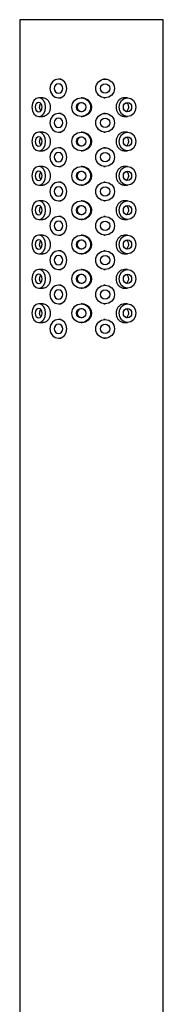
# Model space of a CAD drawing. Units: millimetres. Extents: x 5 to 995, y 5 to 995.
# Drawn here: x 531 to 542, y 537 to 616 of the extents above; entities that cross this region are included whole.
import ezdxf

# ---------------------------------------------------------------- set-up
doc = ezdxf.new("R2010")
doc.units = ezdxf.units.MM

msp = doc.modelspace()

# ---------------------------------------------------------------- linework, layer by layer
at = {"color": 7, "linetype": 'Continuous', "lineweight": 25}
for p, q in [((530.817, 616.039), (530.817, 531.039)), ((542.317, 616.039), (530.817, 616.039)), ((542.317, 531.039), (542.317, 616.039)), ((534.134, 611.289), (533.923, 611.289)), ((537.649, 611.289), (537.563, 611.289)), ((532.681, 609.789), (532.342, 609.789)), ((533.923, 609.789), (534.134, 609.789)), ((535.814, 609.789), (535.748, 609.789)), ((537.563, 609.789), (537.649, 609.789)), ((539.45, 609.789), (539.22, 609.789)), ((532.342, 608.289), (532.68, 608.289)), ((534.134, 608.539), (533.923, 608.539)), ((535.748, 608.289), (535.814, 608.289)), ((537.649, 608.539), (537.563, 608.539)), ((539.219, 608.289), (539.45, 608.289)), ((532.681, 607.039), (532.342, 607.039)), ((533.923, 607.039), (534.134, 607.039)), ((535.814, 607.039), (535.748, 607.039)), ((537.563, 607.039), (537.649, 607.039)), ((539.45, 607.039), (539.22, 607.039)), ((532.342, 605.539), (532.68, 605.539)), ((534.134, 605.789), (533.923, 605.789)), ((535.748, 605.539), (535.814, 605.539)), ((537.649, 605.789), (537.563, 605.789)), ((539.219, 605.539), (539.45, 605.539)), ((532.681, 604.289), (532.342, 604.289)), ((533.923, 604.289), (534.134, 604.289)), ((535.814, 604.289), (535.748, 604.289)), ((537.563, 604.289), (537.649, 604.289)), ((539.45, 604.289), (539.22, 604.289)), ((534.134, 603.039), (533.923, 603.039)), ((537.649, 603.039), (537.563, 603.039)), ((532.342, 602.789), (532.68, 602.789)), ((535.748, 602.789), (535.814, 602.789)), ((539.219, 602.789), (539.45, 602.789)), ((532.681, 601.539), (532.342, 601.539)), ((533.923, 601.539), (534.134, 601.539)), ((535.814, 601.539), (535.748, 601.539)), ((537.563, 601.539), (537.649, 601.539)), ((539.45, 601.539), (539.22, 601.539)), ((532.342, 600.039), (532.68, 600.039)), ((534.134, 600.289), (533.923, 600.289)), ((535.748, 600.039), (535.814, 600.039)), ((537.649, 600.289), (537.563, 600.289)), ((539.219, 600.039), (539.45, 600.039)), ((532.681, 598.789), (532.342, 598.789)), ((533.923, 598.789), (534.134, 598.789)), ((535.814, 598.789), (535.748, 598.789)), ((537.563, 598.789), (537.649, 598.789)), ((539.45, 598.789), (539.22, 598.789)), ((534.134, 597.539), (533.923, 597.539)), ((537.649, 597.539), (537.563, 597.539)), ((532.342, 597.289), (532.68, 597.289)), ((535.748, 597.289), (535.814, 597.289)), ((539.219, 597.289), (539.45, 597.289)), ((532.681, 596.039), (532.342, 596.039)), ((533.923, 596.039), (534.134, 596.039)), ((535.814, 596.039), (535.748, 596.039)), ((537.563, 596.039), (537.649, 596.039)), ((539.45, 596.039), (539.22, 596.039)), ((532.342, 594.539), (532.68, 594.539)), ((534.134, 594.789), (533.923, 594.789)), ((535.748, 594.539), (535.814, 594.539)), ((537.649, 594.789), (537.563, 594.789)), ((539.219, 594.539), (539.45, 594.539)), ((532.681, 593.289), (532.342, 593.289)), ((533.923, 593.289), (534.134, 593.289)), ((535.814, 593.289), (535.748, 593.289)), ((537.563, 593.289), (537.649, 593.289)), ((539.45, 593.289), (539.22, 593.289)), ((534.134, 592.039), (533.923, 592.039)), ((537.649, 592.039), (537.563, 592.039)), ((532.342, 591.789), (532.68, 591.789)), ((535.748, 591.789), (535.814, 591.789)), ((539.219, 591.789), (539.45, 591.789)), ((533.923, 590.539), (534.134, 590.539)), ((537.563, 590.539), (537.649, 590.539))]:
    msp.add_line(p, q, dxfattribs=at)
at = {"color": 7, "linetype": 'Continuous', "lineweight": 25, "flags": 128}
for points in [[(534.602, 610.539), (534.551, 610.826), (534.403, 611.069), (534.183, 611.232), (533.923, 611.289), (533.663, 611.232), (533.442, 611.069), (533.295, 610.826), (533.243, 610.539), (533.295, 610.252), (533.442, 610.009), (533.663, 609.846), (533.923, 609.789), (534.183, 609.846), (534.403, 610.009), (534.551, 610.252), (534.602, 610.539)], [(534.263, 610.539), (534.237, 610.683), (534.163, 610.804), (534.053, 610.886), (533.923, 610.914), (533.793, 610.886), (533.683, 610.804), (533.609, 610.683), (533.583, 610.539), (533.609, 610.396), (533.683, 610.274), (533.793, 610.193), (533.923, 610.164), (534.053, 610.193), (534.163, 610.274), (534.237, 610.396), (534.263, 610.539)], [(532.895, 609.039), (532.853, 609.326), (532.733, 609.569), (532.554, 609.732), (532.342, 609.789), (532.131, 609.732), (531.952, 609.569), (531.832, 609.326), (531.79, 609.039), (531.832, 608.752), (531.952, 608.509), (532.131, 608.346), (532.342, 608.289), (532.554, 608.346), (532.733, 608.509), (532.853, 608.752), (532.895, 609.039)], [(532.619, 609.039), (532.598, 609.183), (532.538, 609.304), (532.448, 609.386), (532.342, 609.414), (532.237, 609.386), (532.147, 609.304), (532.087, 609.183), (532.066, 609.039), (532.087, 608.896), (532.147, 608.774), (532.237, 608.693), (532.342, 608.664), (532.448, 608.693), (532.538, 608.774), (532.598, 608.896), (532.619, 609.039)], [(538.785, 609.039), (538.835, 609.326), (538.98, 609.569), (539.196, 609.732), (539.45, 609.789), (539.705, 609.732), (539.921, 609.569), (540.065, 609.326), (540.116, 609.039), (540.065, 608.752), (539.921, 608.509), (539.705, 608.346), (539.45, 608.289), (539.196, 608.346), (538.98, 608.509), (538.835, 608.752), (538.785, 609.039)], [(539.117, 609.039), (539.143, 609.183), (539.215, 609.304), (539.323, 609.386), (539.45, 609.414), (539.578, 609.386), (539.685, 609.304), (539.758, 609.183), (539.783, 609.039), (539.758, 608.896), (539.685, 608.774), (539.578, 608.693), (539.45, 608.664), (539.323, 608.693), (539.215, 608.774), (539.143, 608.896), (539.117, 609.039)], [(534.602, 607.789), (534.551, 608.076), (534.403, 608.319), (534.183, 608.482), (533.923, 608.539), (533.663, 608.482), (533.442, 608.319), (533.295, 608.076), (533.243, 607.789), (533.295, 607.502), (533.442, 607.259), (533.663, 607.096), (533.923, 607.039), (534.183, 607.096), (534.403, 607.259), (534.551, 607.502), (534.602, 607.789)], [(534.263, 607.789), (534.237, 607.933), (534.163, 608.054), (534.053, 608.136), (533.923, 608.164), (533.793, 608.136), (533.683, 608.054), (533.609, 607.933), (533.583, 607.789), (533.609, 607.646), (533.683, 607.524), (533.793, 607.443), (533.923, 607.414), (534.053, 607.443), (534.163, 607.524), (534.237, 607.646), (534.263, 607.789)], [(532.895, 606.289), (532.853, 606.576), (532.733, 606.819), (532.554, 606.982), (532.342, 607.039), (532.131, 606.982), (531.952, 606.819), (531.832, 606.576), (531.79, 606.289), (531.832, 606.002), (531.952, 605.759), (532.131, 605.596), (532.342, 605.539), (532.554, 605.596), (532.733, 605.759), (532.853, 606.002), (532.895, 606.289)], [(538.785, 606.289), (538.835, 606.576), (538.98, 606.819), (539.196, 606.982), (539.45, 607.039), (539.705, 606.982), (539.921, 606.819), (540.065, 606.576), (540.116, 606.289), (540.065, 606.002), (539.921, 605.759), (539.705, 605.596), (539.45, 605.539), (539.196, 605.596), (538.98, 605.759), (538.835, 606.002), (538.785, 606.289)], [(532.619, 606.289), (532.598, 606.433), (532.538, 606.554), (532.448, 606.636), (532.342, 606.664), (532.237, 606.636), (532.147, 606.554), (532.087, 606.433), (532.066, 606.289), (532.087, 606.146), (532.147, 606.024), (532.237, 605.943), (532.342, 605.914), (532.448, 605.943), (532.538, 606.024), (532.598, 606.146), (532.619, 606.289)], [(539.117, 606.289), (539.143, 606.433), (539.215, 606.554), (539.323, 606.636), (539.45, 606.664), (539.578, 606.636), (539.685, 606.554), (539.758, 606.433), (539.783, 606.289), (539.758, 606.146), (539.685, 606.024), (539.578, 605.943), (539.45, 605.914), (539.323, 605.943), (539.215, 606.024), (539.143, 606.146), (539.117, 606.289)], [(534.602, 605.039), (534.551, 605.326), (534.403, 605.569), (534.183, 605.732), (533.923, 605.789), (533.663, 605.732), (533.442, 605.569), (533.295, 605.326), (533.243, 605.039), (533.295, 604.752), (533.442, 604.509), (533.663, 604.346), (533.923, 604.289), (534.183, 604.346), (534.403, 604.509), (534.551, 604.752), (534.602, 605.039)], [(534.263, 605.039), (534.237, 605.183), (534.163, 605.304), (534.053, 605.386), (533.923, 605.414), (533.793, 605.386), (533.683, 605.304), (533.609, 605.183), (533.583, 605.039), (533.609, 604.896), (533.683, 604.774), (533.793, 604.693), (533.923, 604.664), (534.053, 604.693), (534.163, 604.774), (534.237, 604.896), (534.263, 605.039)], [(532.895, 603.539), (532.853, 603.826), (532.733, 604.069), (532.554, 604.232), (532.342, 604.289), (532.131, 604.232), (531.952, 604.069), (531.832, 603.826), (531.79, 603.539), (531.832, 603.252), (531.952, 603.009), (532.131, 602.846), (532.342, 602.789), (532.554, 602.846), (532.733, 603.009), (532.853, 603.252), (532.895, 603.539)], [(532.619, 603.539), (532.598, 603.683), (532.538, 603.804), (532.448, 603.886), (532.342, 603.914), (532.237, 603.886), (532.147, 603.804), (532.087, 603.683), (532.066, 603.539), (532.087, 603.396), (532.147, 603.274), (532.237, 603.193), (532.342, 603.164), (532.448, 603.193), (532.538, 603.274), (532.598, 603.396), (532.619, 603.539)], [(538.785, 603.539), (538.835, 603.826), (538.98, 604.069), (539.196, 604.232), (539.45, 604.289), (539.705, 604.232), (539.921, 604.069), (540.065, 603.826), (540.116, 603.539), (540.065, 603.252), (539.921, 603.009), (539.705, 602.846), (539.45, 602.789), (539.196, 602.846), (538.98, 603.009), (538.835, 603.252), (538.785, 603.539)], [(539.117, 603.539), (539.143, 603.683), (539.215, 603.804), (539.323, 603.886), (539.45, 603.914), (539.578, 603.886), (539.685, 603.804), (539.758, 603.683), (539.783, 603.539), (539.758, 603.396), (539.685, 603.274), (539.578, 603.193), (539.45, 603.164), (539.323, 603.193), (539.215, 603.274), (539.143, 603.396), (539.117, 603.539)], [(534.602, 602.289), (534.551, 602.576), (534.403, 602.819), (534.183, 602.982), (533.923, 603.039), (533.663, 602.982), (533.442, 602.819), (533.295, 602.576), (533.243, 602.289), (533.295, 602.002), (533.442, 601.759), (533.663, 601.596), (533.923, 601.539), (534.183, 601.596), (534.403, 601.759), (534.551, 602.002), (534.602, 602.289)], [(534.263, 602.289), (534.237, 602.433), (534.163, 602.554), (534.053, 602.636), (533.923, 602.664), (533.793, 602.636), (533.683, 602.554), (533.609, 602.433), (533.583, 602.289), (533.609, 602.146), (533.683, 602.024), (533.793, 601.943), (533.923, 601.914), (534.053, 601.943), (534.163, 602.024), (534.237, 602.146), (534.263, 602.289)], [(532.895, 600.789), (532.853, 601.076), (532.733, 601.319), (532.554, 601.482), (532.342, 601.539), (532.131, 601.482), (531.952, 601.319), (531.832, 601.076), (531.79, 600.789), (531.832, 600.502), (531.952, 600.259), (532.131, 600.096), (532.342, 600.039), (532.554, 600.096), (532.733, 600.259), (532.853, 600.502), (532.895, 600.789)], [(538.785, 600.789), (538.835, 601.076), (538.98, 601.319), (539.196, 601.482), (539.45, 601.539), (539.705, 601.482), (539.921, 601.319), (540.065, 601.076), (540.116, 600.789), (540.065, 600.502), (539.921, 600.259), (539.705, 600.096), (539.45, 600.039), (539.196, 600.096), (538.98, 600.259), (538.835, 600.502), (538.785, 600.789)], [(532.619, 600.789), (532.598, 600.933), (532.538, 601.054), (532.448, 601.136), (532.342, 601.164), (532.237, 601.136), (532.147, 601.054), (532.087, 600.933), (532.066, 600.789), (532.087, 600.646), (532.147, 600.524), (532.237, 600.443), (532.342, 600.414), (532.448, 600.443), (532.538, 600.524), (532.598, 600.646), (532.619, 600.789)], [(539.117, 600.789), (539.143, 600.933), (539.215, 601.054), (539.323, 601.136), (539.45, 601.164), (539.578, 601.136), (539.685, 601.054), (539.758, 600.933), (539.783, 600.789), (539.758, 600.646), (539.685, 600.524), (539.578, 600.443), (539.45, 600.414), (539.323, 600.443), (539.215, 600.524), (539.143, 600.646), (539.117, 600.789)], [(534.602, 599.539), (534.551, 599.826), (534.403, 600.069), (534.183, 600.232), (533.923, 600.289), (533.663, 600.232), (533.442, 600.069), (533.295, 599.826), (533.243, 599.539), (533.295, 599.252), (533.442, 599.009), (533.663, 598.846), (533.923, 598.789), (534.183, 598.846), (534.403, 599.009), (534.551, 599.252), (534.602, 599.539)], [(534.263, 599.539), (534.237, 599.683), (534.163, 599.804), (534.053, 599.886), (533.923, 599.914), (533.793, 599.886), (533.683, 599.804), (533.609, 599.683), (533.583, 599.539), (533.609, 599.396), (533.683, 599.274), (533.793, 599.193), (533.923, 599.164), (534.053, 599.193), (534.163, 599.274), (534.237, 599.396), (534.263, 599.539)], [(532.895, 598.039), (532.853, 598.326), (532.733, 598.569), (532.554, 598.732), (532.342, 598.789), (532.131, 598.732), (531.952, 598.569), (531.832, 598.326), (531.79, 598.039), (531.832, 597.752), (531.952, 597.509), (532.131, 597.346), (532.342, 597.289), (532.554, 597.346), (532.733, 597.509), (532.853, 597.752), (532.895, 598.039)], [(532.619, 598.039), (532.598, 598.183), (532.538, 598.304), (532.448, 598.386), (532.342, 598.414), (532.237, 598.386), (532.147, 598.304), (532.087, 598.183), (532.066, 598.039), (532.087, 597.896), (532.147, 597.774), (532.237, 597.693), (532.342, 597.664), (532.448, 597.693), (532.538, 597.774), (532.598, 597.896), (532.619, 598.039)], [(538.785, 598.039), (538.835, 598.326), (538.98, 598.569), (539.196, 598.732), (539.45, 598.789), (539.705, 598.732), (539.921, 598.569), (540.065, 598.326), (540.116, 598.039), (540.065, 597.752), (539.921, 597.509), (539.705, 597.346), (539.45, 597.289), (539.196, 597.346), (538.98, 597.509), (538.835, 597.752), (538.785, 598.039)], [(539.117, 598.039), (539.143, 598.183), (539.215, 598.304), (539.323, 598.386), (539.45, 598.414), (539.578, 598.386), (539.685, 598.304), (539.758, 598.183), (539.783, 598.039), (539.758, 597.896), (539.685, 597.774), (539.578, 597.693), (539.45, 597.664), (539.323, 597.693), (539.215, 597.774), (539.143, 597.896), (539.117, 598.039)], [(534.602, 596.789), (534.551, 597.076), (534.403, 597.319), (534.183, 597.482), (533.923, 597.539), (533.663, 597.482), (533.442, 597.319), (533.295, 597.076), (533.243, 596.789), (533.295, 596.502), (533.442, 596.259), (533.663, 596.096), (533.923, 596.039), (534.183, 596.096), (534.403, 596.259), (534.551, 596.502), (534.602, 596.789)], [(534.263, 596.789), (534.237, 596.933), (534.163, 597.054), (534.053, 597.136), (533.923, 597.164), (533.793, 597.136), (533.683, 597.054), (533.609, 596.933), (533.583, 596.789), (533.609, 596.646), (533.683, 596.524), (533.793, 596.443), (533.923, 596.414), (534.053, 596.443), (534.163, 596.524), (534.237, 596.646), (534.263, 596.789)], [(532.895, 595.289), (532.853, 595.576), (532.733, 595.819), (532.554, 595.982), (532.342, 596.039), (532.131, 595.982), (531.952, 595.819), (531.832, 595.576), (531.79, 595.289), (531.832, 595.002), (531.952, 594.759), (532.131, 594.596), (532.342, 594.539), (532.554, 594.596), (532.733, 594.759), (532.853, 595.002), (532.895, 595.289)], [(538.785, 595.289), (538.835, 595.576), (538.98, 595.819), (539.196, 595.982), (539.45, 596.039), (539.705, 595.982), (539.921, 595.819), (540.065, 595.576), (540.116, 595.289), (540.065, 595.002), (539.921, 594.759), (539.705, 594.596), (539.45, 594.539), (539.196, 594.596), (538.98, 594.759), (538.835, 595.002), (538.785, 595.289)], [(532.619, 595.289), (532.598, 595.433), (532.538, 595.554), (532.448, 595.636), (532.342, 595.664), (532.237, 595.636), (532.147, 595.554), (532.087, 595.433), (532.066, 595.289), (532.087, 595.146), (532.147, 595.024), (532.237, 594.943), (532.342, 594.914), (532.448, 594.943), (532.538, 595.024), (532.598, 595.146), (532.619, 595.289)], [(539.117, 595.289), (539.143, 595.433), (539.215, 595.554), (539.323, 595.636), (539.45, 595.664), (539.578, 595.636), (539.685, 595.554), (539.758, 595.433), (539.783, 595.289), (539.758, 595.146), (539.685, 595.024), (539.578, 594.943), (539.45, 594.914), (539.323, 594.943), (539.215, 595.024), (539.143, 595.146), (539.117, 595.289)], [(534.602, 594.039), (534.551, 594.326), (534.403, 594.569), (534.183, 594.732), (533.923, 594.789), (533.663, 594.732), (533.442, 594.569), (533.295, 594.326), (533.243, 594.039), (533.295, 593.752), (533.442, 593.509), (533.663, 593.346), (533.923, 593.289), (534.183, 593.346), (534.403, 593.509), (534.551, 593.752), (534.602, 594.039)], [(534.263, 594.039), (534.237, 594.183), (534.163, 594.304), (534.053, 594.386), (533.923, 594.414), (533.793, 594.386), (533.683, 594.304), (533.609, 594.183), (533.583, 594.039), (533.609, 593.896), (533.683, 593.774), (533.793, 593.693), (533.923, 593.664), (534.053, 593.693), (534.163, 593.774), (534.237, 593.896), (534.263, 594.039)], [(532.895, 592.539), (532.853, 592.826), (532.733, 593.069), (532.554, 593.232), (532.342, 593.289), (532.131, 593.232), (531.952, 593.069), (531.832, 592.826), (531.79, 592.539), (531.832, 592.252), (531.952, 592.009), (532.131, 591.846), (532.342, 591.789), (532.554, 591.846), (532.733, 592.009), (532.853, 592.252), (532.895, 592.539)], [(532.619, 592.539), (532.598, 592.683), (532.538, 592.804), (532.448, 592.886), (532.342, 592.914), (532.237, 592.886), (532.147, 592.804), (532.087, 592.683), (532.066, 592.539), (532.087, 592.396), (532.147, 592.274), (532.237, 592.193), (532.342, 592.164), (532.448, 592.193), (532.538, 592.274), (532.598, 592.396), (532.619, 592.539)], [(538.785, 592.539), (538.835, 592.826), (538.98, 593.069), (539.196, 593.232), (539.45, 593.289), (539.705, 593.232), (539.921, 593.069), (540.065, 592.826), (540.116, 592.539), (540.065, 592.252), (539.921, 592.009), (539.705, 591.846), (539.45, 591.789), (539.196, 591.846), (538.98, 592.009), (538.835, 592.252), (538.785, 592.539)], [(539.117, 592.539), (539.143, 592.683), (539.215, 592.804), (539.323, 592.886), (539.45, 592.914), (539.578, 592.886), (539.685, 592.804), (539.758, 592.683), (539.783, 592.539), (539.758, 592.396), (539.685, 592.274), (539.578, 592.193), (539.45, 592.164), (539.323, 592.193), (539.215, 592.274), (539.143, 592.396), (539.117, 592.539)], [(534.602, 591.289), (534.551, 591.576), (534.403, 591.819), (534.183, 591.982), (533.923, 592.039), (533.663, 591.982), (533.442, 591.819), (533.295, 591.576), (533.243, 591.289), (533.295, 591.002), (533.442, 590.759), (533.663, 590.596), (533.923, 590.539), (534.183, 590.596), (534.403, 590.759), (534.551, 591.002), (534.602, 591.289)], [(534.263, 591.289), (534.237, 591.433), (534.163, 591.554), (534.053, 591.636), (533.923, 591.664), (533.793, 591.636), (533.683, 591.554), (533.609, 591.433), (533.583, 591.289), (533.609, 591.146), (533.683, 591.024), (533.793, 590.943), (533.923, 590.914), (534.053, 590.943), (534.163, 591.024), (534.237, 591.146), (534.263, 591.289)]]:
    msp.add_lwpolyline(points, dxfattribs=at)
at = {"color": 7, "linetype": 'Continuous', "lineweight": 25}
for centre, radius in [((537.657, 610.536), 0.746), ((537.653, 610.538), 0.373), ((535.744, 609.037), 0.748), ((535.746, 609.038), 0.374), ((537.657, 607.786), 0.746), ((537.653, 607.788), 0.373), ((535.744, 606.287), 0.748), ((535.746, 606.288), 0.374), ((537.657, 605.036), 0.746), ((537.653, 605.038), 0.373), ((535.744, 603.537), 0.748), ((535.746, 603.538), 0.374), ((537.657, 602.286), 0.746), ((537.653, 602.288), 0.373), ((535.744, 600.787), 0.748), ((535.746, 600.788), 0.374), ((537.657, 599.536), 0.746), ((537.653, 599.538), 0.373), ((535.744, 598.037), 0.748), ((535.746, 598.038), 0.374), ((537.657, 596.786), 0.746), ((537.653, 596.788), 0.373), ((535.744, 595.287), 0.748), ((535.746, 595.288), 0.374), ((537.657, 594.036), 0.746), ((537.653, 594.038), 0.373), ((535.744, 592.537), 0.748), ((535.746, 592.538), 0.374), ((537.657, 591.286), 0.746), ((537.653, 591.288), 0.373)]:
    msp.add_circle(centre, radius, dxfattribs=at)
for points, knots in [([(532.682, 609.78), (532.702, 609.782), (532.783, 609.793), (532.929, 609.725), (533.094, 609.582), (533.215, 609.373), (533.274, 609.126), (533.262, 608.871), (533.183, 608.635), (533.046, 608.442), (532.872, 608.325), (532.741, 608.275), (532.681, 608.289), (532.68, 608.289)], [0, 0, 0, 0, 0.035524, 0.141964, 0.248722, 0.356272, 0.463865, 0.570668, 0.677084, 0.784115, 0.891807, 0.999178, 1, 1, 1, 1]), ([(535.444, 609.039), (535.448, 609.081), (535.456, 609.165), (535.519, 609.278), (535.613, 609.362), (535.717, 609.41), (535.786, 609.409), (535.814, 609.409)], [0, 0, 0, 0, 0.214434, 0.428856, 0.643566, 0.858463, 1, 1, 1, 1]), ([(535.814, 609.78), (535.842, 609.782), (535.952, 609.793), (536.142, 609.725), (536.351, 609.582), (536.501, 609.373), (536.573, 609.126), (536.559, 608.871), (536.461, 608.635), (536.291, 608.442), (536.068, 608.325), (535.897, 608.275), (535.814, 608.289), (535.814, 608.289)], [0, 0, 0, 0, 0.035524, 0.141964, 0.248722, 0.356272, 0.463865, 0.570668, 0.677084, 0.784115, 0.891807, 0.999178, 1, 1, 1, 1]), ([(539.22, 609.789), (539.145, 609.781), (538.996, 609.765), (538.791, 609.638), (538.632, 609.45), (538.544, 609.238), (538.535, 609.096), (538.531, 609.039)], [0, 0, 0, 0, 0.211409, 0.424387, 0.638903, 0.854215, 1, 1, 1, 1]), ([(539.338, 608.693), (539.347, 608.696), (539.391, 608.709), (539.457, 608.772), (539.521, 608.874), (539.551, 608.998), (539.544, 609.126), (539.501, 609.244), (539.43, 609.339), (539.365, 609.373), (539.334, 609.39)], [0, 0, 0, 0, 0.0332671, 0.1726854, 0.3123624, 0.4520453, 0.5914708, 0.7307776, 0.8702893, 1, 1, 1, 1]), ([(532.412, 609.039), (532.415, 609.081), (532.421, 609.165), (532.459, 609.267), (532.498, 609.31), (532.513, 609.328)], [0, 0, 0, 0, 0.377282, 0.754545, 1, 1, 1, 1]), ([(532.509, 608.749), (532.488, 608.778), (532.446, 608.837), (532.417, 608.944), (532.414, 609.012), (532.412, 609.039)], [0, 0, 0, 0, 0.375507, 0.756586, 1, 1, 1, 1]), ([(535.814, 608.665), (535.813, 608.664), (535.771, 608.657), (535.686, 608.683), (535.576, 608.741), (535.493, 608.839), (535.45, 608.943), (535.445, 609.012), (535.444, 609.039)], [0, 0, 0, 0, 0.004679, 0.21896, 0.433239, 0.647912, 0.862764, 1, 1, 1, 1]), ([(538.531, 609.039), (538.539, 608.955), (538.555, 608.787), (538.676, 608.563), (538.851, 608.395), (539.044, 608.298), (539.169, 608.298), (539.22, 608.299)], [0, 0, 0, 0, 0.213498, 0.426952, 0.64155, 0.856909, 1, 1, 1, 1]), ([(532.682, 607.03), (532.702, 607.032), (532.783, 607.043), (532.929, 606.975), (533.094, 606.832), (533.215, 606.623), (533.274, 606.376), (533.262, 606.121), (533.183, 605.885), (533.046, 605.692), (532.872, 605.575), (532.741, 605.525), (532.681, 605.539), (532.68, 605.539)], [0, 0, 0, 0, 0.035524, 0.141964, 0.248722, 0.356272, 0.463865, 0.570668, 0.677084, 0.784115, 0.891807, 0.999178, 1, 1, 1, 1]), ([(535.814, 607.03), (535.842, 607.032), (535.952, 607.043), (536.142, 606.975), (536.351, 606.832), (536.501, 606.623), (536.573, 606.376), (536.559, 606.121), (536.461, 605.885), (536.291, 605.692), (536.068, 605.575), (535.897, 605.525), (535.814, 605.539), (535.814, 605.539)], [0, 0, 0, 0, 0.035524, 0.141964, 0.248722, 0.356272, 0.463865, 0.570668, 0.677084, 0.784115, 0.891807, 0.999178, 1, 1, 1, 1]), ([(539.22, 607.039), (539.145, 607.031), (538.996, 607.015), (538.791, 606.888), (538.632, 606.7), (538.544, 606.488), (538.535, 606.346), (538.531, 606.289)], [0, 0, 0, 0, 0.2114092, 0.4243872, 0.638903, 0.8542146, 1, 1, 1, 1]), ([(532.412, 606.289), (532.415, 606.331), (532.421, 606.415), (532.459, 606.517), (532.498, 606.56), (532.513, 606.578)], [0, 0, 0, 0, 0.377282, 0.754545, 1, 1, 1, 1]), ([(532.509, 605.999), (532.488, 606.028), (532.446, 606.087), (532.417, 606.194), (532.414, 606.262), (532.412, 606.289)], [0, 0, 0, 0, 0.375507, 0.756586, 1, 1, 1, 1]), ([(535.444, 606.289), (535.448, 606.331), (535.456, 606.415), (535.519, 606.528), (535.613, 606.612), (535.717, 606.66), (535.786, 606.659), (535.814, 606.659)], [0, 0, 0, 0, 0.214434, 0.428856, 0.643566, 0.858463, 1, 1, 1, 1]), ([(535.814, 605.915), (535.813, 605.914), (535.771, 605.907), (535.686, 605.933), (535.576, 605.991), (535.493, 606.089), (535.45, 606.193), (535.445, 606.262), (535.444, 606.289)], [0, 0, 0, 0, 0.004679, 0.21896, 0.433239, 0.647912, 0.862764, 1, 1, 1, 1]), ([(538.531, 606.289), (538.539, 606.205), (538.555, 606.037), (538.676, 605.813), (538.851, 605.645), (539.044, 605.548), (539.169, 605.548), (539.22, 605.549)], [0, 0, 0, 0, 0.213498, 0.426952, 0.64155, 0.856909, 1, 1, 1, 1]), ([(539.338, 605.943), (539.347, 605.946), (539.391, 605.959), (539.457, 606.022), (539.521, 606.124), (539.551, 606.248), (539.544, 606.376), (539.501, 606.494), (539.43, 606.589), (539.365, 606.623), (539.334, 606.64)], [0, 0, 0, 0, 0.0332671, 0.1726854, 0.3123624, 0.4520453, 0.5914708, 0.7307776, 0.8702893, 1, 1, 1, 1]), ([(532.412, 603.539), (532.415, 603.581), (532.421, 603.665), (532.459, 603.767), (532.498, 603.81), (532.513, 603.828)], [0, 0, 0, 0, 0.3772822, 0.7545449, 1, 1, 1, 1]), ([(532.682, 604.28), (532.702, 604.282), (532.783, 604.293), (532.929, 604.225), (533.094, 604.082), (533.215, 603.873), (533.274, 603.626), (533.262, 603.371), (533.183, 603.135), (533.046, 602.942), (532.872, 602.825), (532.741, 602.775), (532.681, 602.789), (532.68, 602.789)], [0, 0, 0, 0, 0.035524, 0.141964, 0.248722, 0.356272, 0.463865, 0.570668, 0.677084, 0.784115, 0.891807, 0.999178, 1, 1, 1, 1]), ([(535.444, 603.539), (535.448, 603.581), (535.456, 603.665), (535.519, 603.778), (535.613, 603.862), (535.717, 603.91), (535.786, 603.909), (535.814, 603.909)], [0, 0, 0, 0, 0.214434, 0.428856, 0.643566, 0.858463, 1, 1, 1, 1]), ([(535.814, 604.28), (535.842, 604.282), (535.952, 604.293), (536.142, 604.225), (536.351, 604.082), (536.501, 603.873), (536.573, 603.626), (536.559, 603.371), (536.461, 603.135), (536.291, 602.942), (536.068, 602.825), (535.897, 602.775), (535.814, 602.789), (535.814, 602.789)], [0, 0, 0, 0, 0.035524, 0.141964, 0.248722, 0.356272, 0.463865, 0.570668, 0.677084, 0.784115, 0.891807, 0.999178, 1, 1, 1, 1]), ([(539.22, 604.289), (539.145, 604.281), (538.996, 604.265), (538.791, 604.138), (538.632, 603.95), (538.544, 603.738), (538.535, 603.596), (538.531, 603.539)], [0, 0, 0, 0, 0.211409, 0.424387, 0.638903, 0.854215, 1, 1, 1, 1]), ([(539.338, 603.193), (539.347, 603.196), (539.391, 603.209), (539.457, 603.272), (539.521, 603.374), (539.551, 603.498), (539.544, 603.626), (539.501, 603.744), (539.43, 603.839), (539.365, 603.873), (539.334, 603.89)], [0, 0, 0, 0, 0.033267, 0.172685, 0.312362, 0.452045, 0.591471, 0.730778, 0.870289, 1, 1, 1, 1]), ([(532.509, 603.249), (532.488, 603.278), (532.446, 603.337), (532.417, 603.444), (532.414, 603.512), (532.412, 603.539)], [0, 0, 0, 0, 0.375507, 0.756586, 1, 1, 1, 1]), ([(535.814, 603.165), (535.813, 603.164), (535.771, 603.157), (535.686, 603.183), (535.576, 603.241), (535.493, 603.339), (535.45, 603.443), (535.445, 603.512), (535.444, 603.539)], [0, 0, 0, 0, 0.004679, 0.21896, 0.433239, 0.647912, 0.862764, 1, 1, 1, 1]), ([(538.531, 603.539), (538.539, 603.455), (538.555, 603.287), (538.676, 603.063), (538.851, 602.895), (539.044, 602.798), (539.169, 602.798), (539.22, 602.799)], [0, 0, 0, 0, 0.213498, 0.426952, 0.64155, 0.856909, 1, 1, 1, 1]), ([(532.682, 601.53), (532.702, 601.532), (532.783, 601.543), (532.929, 601.475), (533.094, 601.332), (533.215, 601.123), (533.274, 600.876), (533.262, 600.621), (533.183, 600.385), (533.046, 600.192), (532.872, 600.075), (532.741, 600.025), (532.681, 600.039), (532.68, 600.039)], [0, 0, 0, 0, 0.035524, 0.141964, 0.248722, 0.356272, 0.463865, 0.570668, 0.677084, 0.784115, 0.891807, 0.999178, 1, 1, 1, 1]), ([(535.814, 601.53), (535.842, 601.532), (535.952, 601.543), (536.142, 601.475), (536.351, 601.332), (536.501, 601.123), (536.573, 600.876), (536.559, 600.621), (536.461, 600.385), (536.291, 600.192), (536.068, 600.075), (535.897, 600.025), (535.814, 600.039), (535.814, 600.039)], [0, 0, 0, 0, 0.035524, 0.141964, 0.248722, 0.356272, 0.463865, 0.570668, 0.677084, 0.784115, 0.891807, 0.999178, 1, 1, 1, 1]), ([(539.22, 601.539), (539.145, 601.531), (538.996, 601.515), (538.791, 601.388), (538.632, 601.2), (538.544, 600.988), (538.535, 600.846), (538.531, 600.789)], [0, 0, 0, 0, 0.211409, 0.424387, 0.638903, 0.854215, 1, 1, 1, 1]), ([(532.412, 600.789), (532.415, 600.831), (532.421, 600.915), (532.459, 601.017), (532.498, 601.06), (532.513, 601.078)], [0, 0, 0, 0, 0.377282, 0.754545, 1, 1, 1, 1]), ([(532.509, 600.499), (532.488, 600.528), (532.446, 600.587), (532.417, 600.694), (532.414, 600.762), (532.412, 600.789)], [0, 0, 0, 0, 0.375507, 0.756586, 1, 1, 1, 1]), ([(535.444, 600.789), (535.448, 600.831), (535.456, 600.915), (535.519, 601.028), (535.613, 601.112), (535.717, 601.16), (535.786, 601.159), (535.814, 601.159)], [0, 0, 0, 0, 0.214434, 0.428856, 0.643566, 0.858463, 1, 1, 1, 1]), ([(535.814, 600.415), (535.813, 600.414), (535.771, 600.407), (535.686, 600.433), (535.576, 600.491), (535.493, 600.589), (535.45, 600.693), (535.445, 600.762), (535.444, 600.789)], [0, 0, 0, 0, 0.004679, 0.21896, 0.433239, 0.647912, 0.862764, 1, 1, 1, 1]), ([(538.531, 600.789), (538.539, 600.705), (538.555, 600.537), (538.676, 600.313), (538.851, 600.145), (539.044, 600.048), (539.169, 600.048), (539.22, 600.049)], [0, 0, 0, 0, 0.2134979, 0.4269516, 0.6415501, 0.856909, 1, 1, 1, 1]), ([(539.338, 600.443), (539.347, 600.446), (539.391, 600.459), (539.457, 600.522), (539.521, 600.624), (539.551, 600.748), (539.544, 600.876), (539.501, 600.994), (539.43, 601.089), (539.365, 601.123), (539.334, 601.14)], [0, 0, 0, 0, 0.033267, 0.172685, 0.312362, 0.452045, 0.591471, 0.730778, 0.870289, 1, 1, 1, 1]), ([(532.412, 598.039), (532.415, 598.081), (532.421, 598.165), (532.459, 598.267), (532.498, 598.31), (532.513, 598.328)], [0, 0, 0, 0, 0.377282, 0.754545, 1, 1, 1, 1]), ([(532.682, 598.78), (532.702, 598.782), (532.783, 598.793), (532.929, 598.725), (533.094, 598.582), (533.215, 598.373), (533.274, 598.126), (533.262, 597.871), (533.183, 597.635), (533.046, 597.442), (532.872, 597.325), (532.741, 597.275), (532.681, 597.289), (532.68, 597.289)], [0, 0, 0, 0, 0.035524, 0.141964, 0.248722, 0.356272, 0.463865, 0.570668, 0.677084, 0.784115, 0.891807, 0.999178, 1, 1, 1, 1]), ([(535.444, 598.039), (535.448, 598.081), (535.456, 598.165), (535.519, 598.278), (535.613, 598.362), (535.717, 598.41), (535.786, 598.409), (535.814, 598.409)], [0, 0, 0, 0, 0.2144336, 0.4288562, 0.6435656, 0.8584627, 1, 1, 1, 1]), ([(535.814, 598.78), (535.842, 598.782), (535.952, 598.793), (536.142, 598.725), (536.351, 598.582), (536.501, 598.373), (536.573, 598.126), (536.559, 597.871), (536.461, 597.635), (536.291, 597.442), (536.068, 597.325), (535.897, 597.275), (535.814, 597.289), (535.814, 597.289)], [0, 0, 0, 0, 0.035524, 0.141964, 0.248722, 0.356272, 0.463865, 0.570668, 0.677084, 0.784115, 0.891807, 0.999178, 1, 1, 1, 1]), ([(539.22, 598.789), (539.145, 598.781), (538.996, 598.765), (538.791, 598.638), (538.632, 598.45), (538.544, 598.238), (538.535, 598.096), (538.531, 598.039)], [0, 0, 0, 0, 0.211409, 0.424387, 0.638903, 0.854215, 1, 1, 1, 1]), ([(539.338, 597.693), (539.347, 597.696), (539.391, 597.709), (539.457, 597.772), (539.521, 597.874), (539.551, 597.998), (539.544, 598.126), (539.501, 598.244), (539.43, 598.339), (539.365, 598.373), (539.334, 598.39)], [0, 0, 0, 0, 0.033267, 0.172685, 0.312362, 0.452045, 0.591471, 0.730778, 0.870289, 1, 1, 1, 1]), ([(532.509, 597.749), (532.488, 597.778), (532.446, 597.837), (532.417, 597.944), (532.414, 598.012), (532.412, 598.039)], [0, 0, 0, 0, 0.375507, 0.756586, 1, 1, 1, 1]), ([(535.814, 597.665), (535.813, 597.664), (535.771, 597.657), (535.686, 597.683), (535.576, 597.741), (535.493, 597.839), (535.45, 597.943), (535.445, 598.012), (535.444, 598.039)], [0, 0, 0, 0, 0.004679, 0.21896, 0.433239, 0.647912, 0.862764, 1, 1, 1, 1]), ([(538.531, 598.039), (538.539, 597.955), (538.555, 597.787), (538.676, 597.563), (538.851, 597.395), (539.044, 597.298), (539.169, 597.298), (539.22, 597.299)], [0, 0, 0, 0, 0.213498, 0.426952, 0.64155, 0.856909, 1, 1, 1, 1]), ([(532.682, 596.03), (532.702, 596.032), (532.783, 596.043), (532.929, 595.975), (533.094, 595.832), (533.215, 595.623), (533.274, 595.376), (533.262, 595.121), (533.183, 594.885), (533.046, 594.692), (532.872, 594.575), (532.741, 594.525), (532.681, 594.539), (532.68, 594.539)], [0, 0, 0, 0, 0.035524, 0.141964, 0.248722, 0.356272, 0.463865, 0.570668, 0.677084, 0.784115, 0.891807, 0.999178, 1, 1, 1, 1]), ([(535.814, 596.03), (535.842, 596.032), (535.952, 596.043), (536.142, 595.975), (536.351, 595.832), (536.501, 595.623), (536.573, 595.376), (536.559, 595.121), (536.461, 594.885), (536.291, 594.692), (536.068, 594.575), (535.897, 594.525), (535.814, 594.539), (535.814, 594.539)], [0, 0, 0, 0, 0.035524, 0.141964, 0.248722, 0.356272, 0.463865, 0.570668, 0.677084, 0.784115, 0.891807, 0.999178, 1, 1, 1, 1]), ([(539.22, 596.039), (539.145, 596.031), (538.996, 596.015), (538.791, 595.888), (538.632, 595.7), (538.544, 595.488), (538.535, 595.346), (538.531, 595.289)], [0, 0, 0, 0, 0.211409, 0.424387, 0.638903, 0.854215, 1, 1, 1, 1]), ([(532.412, 595.289), (532.415, 595.331), (532.421, 595.415), (532.459, 595.517), (532.498, 595.56), (532.513, 595.578)], [0, 0, 0, 0, 0.3772822, 0.7545449, 1, 1, 1, 1]), ([(532.509, 594.999), (532.488, 595.028), (532.446, 595.087), (532.417, 595.194), (532.414, 595.262), (532.412, 595.289)], [0, 0, 0, 0, 0.375507, 0.756586, 1, 1, 1, 1]), ([(535.444, 595.289), (535.448, 595.331), (535.456, 595.415), (535.519, 595.528), (535.613, 595.612), (535.717, 595.66), (535.786, 595.659), (535.814, 595.659)], [0, 0, 0, 0, 0.214434, 0.428856, 0.643566, 0.858463, 1, 1, 1, 1]), ([(535.814, 594.915), (535.813, 594.914), (535.771, 594.907), (535.686, 594.933), (535.576, 594.991), (535.493, 595.089), (535.45, 595.193), (535.445, 595.262), (535.444, 595.289)], [0, 0, 0, 0, 0.004679, 0.2189599, 0.4332388, 0.6479124, 0.8627641, 1, 1, 1, 1]), ([(538.531, 595.289), (538.539, 595.205), (538.555, 595.037), (538.676, 594.813), (538.851, 594.645), (539.044, 594.548), (539.169, 594.548), (539.22, 594.549)], [0, 0, 0, 0, 0.213498, 0.426952, 0.64155, 0.856909, 1, 1, 1, 1]), ([(539.338, 594.943), (539.347, 594.946), (539.391, 594.959), (539.457, 595.022), (539.521, 595.124), (539.551, 595.248), (539.544, 595.376), (539.501, 595.494), (539.43, 595.589), (539.365, 595.623), (539.334, 595.64)], [0, 0, 0, 0, 0.033267, 0.172685, 0.312362, 0.452045, 0.591471, 0.730778, 0.870289, 1, 1, 1, 1]), ([(532.412, 592.539), (532.415, 592.581), (532.421, 592.665), (532.459, 592.767), (532.498, 592.81), (532.513, 592.828)], [0, 0, 0, 0, 0.3772822, 0.7545449, 1, 1, 1, 1]), ([(532.682, 593.28), (532.702, 593.282), (532.783, 593.293), (532.929, 593.225), (533.094, 593.082), (533.215, 592.873), (533.274, 592.626), (533.262, 592.371), (533.183, 592.135), (533.046, 591.942), (532.872, 591.825), (532.741, 591.775), (532.681, 591.789), (532.68, 591.789)], [0, 0, 0, 0, 0.035524, 0.141964, 0.248722, 0.356272, 0.463865, 0.570668, 0.677084, 0.784115, 0.891807, 0.999178, 1, 1, 1, 1]), ([(535.444, 592.539), (535.448, 592.581), (535.456, 592.665), (535.519, 592.778), (535.613, 592.862), (535.717, 592.91), (535.786, 592.909), (535.814, 592.909)], [0, 0, 0, 0, 0.214434, 0.428856, 0.643566, 0.858463, 1, 1, 1, 1]), ([(535.814, 593.28), (535.842, 593.282), (535.952, 593.293), (536.142, 593.225), (536.351, 593.082), (536.501, 592.873), (536.573, 592.626), (536.559, 592.371), (536.461, 592.135), (536.291, 591.942), (536.068, 591.825), (535.897, 591.775), (535.814, 591.789), (535.814, 591.789)], [0, 0, 0, 0, 0.035524, 0.141964, 0.248722, 0.356272, 0.463865, 0.570668, 0.677084, 0.784115, 0.891807, 0.999178, 1, 1, 1, 1]), ([(539.22, 593.289), (539.145, 593.281), (538.996, 593.265), (538.791, 593.138), (538.632, 592.95), (538.544, 592.738), (538.535, 592.596), (538.531, 592.539)], [0, 0, 0, 0, 0.2114092, 0.4243872, 0.638903, 0.8542146, 1, 1, 1, 1]), ([(539.338, 592.193), (539.347, 592.196), (539.391, 592.209), (539.457, 592.272), (539.521, 592.374), (539.551, 592.498), (539.544, 592.626), (539.501, 592.744), (539.43, 592.839), (539.365, 592.873), (539.334, 592.89)], [0, 0, 0, 0, 0.033267, 0.172685, 0.312362, 0.452045, 0.591471, 0.730778, 0.870289, 1, 1, 1, 1]), ([(532.509, 592.249), (532.488, 592.278), (532.446, 592.337), (532.417, 592.444), (532.414, 592.512), (532.412, 592.539)], [0, 0, 0, 0, 0.375507, 0.756586, 1, 1, 1, 1]), ([(535.814, 592.165), (535.813, 592.164), (535.771, 592.157), (535.686, 592.183), (535.576, 592.241), (535.493, 592.339), (535.45, 592.443), (535.445, 592.512), (535.444, 592.539)], [0, 0, 0, 0, 0.004679, 0.21896, 0.433239, 0.647912, 0.862764, 1, 1, 1, 1]), ([(538.531, 592.539), (538.539, 592.455), (538.555, 592.287), (538.676, 592.063), (538.851, 591.895), (539.044, 591.798), (539.169, 591.798), (539.22, 591.799)], [0, 0, 0, 0, 0.213498, 0.426952, 0.64155, 0.856909, 1, 1, 1, 1])]:
    msp.add_open_spline(points, degree=3, knots=knots, dxfattribs=at)

doc.saveas('drawing.dxf')
